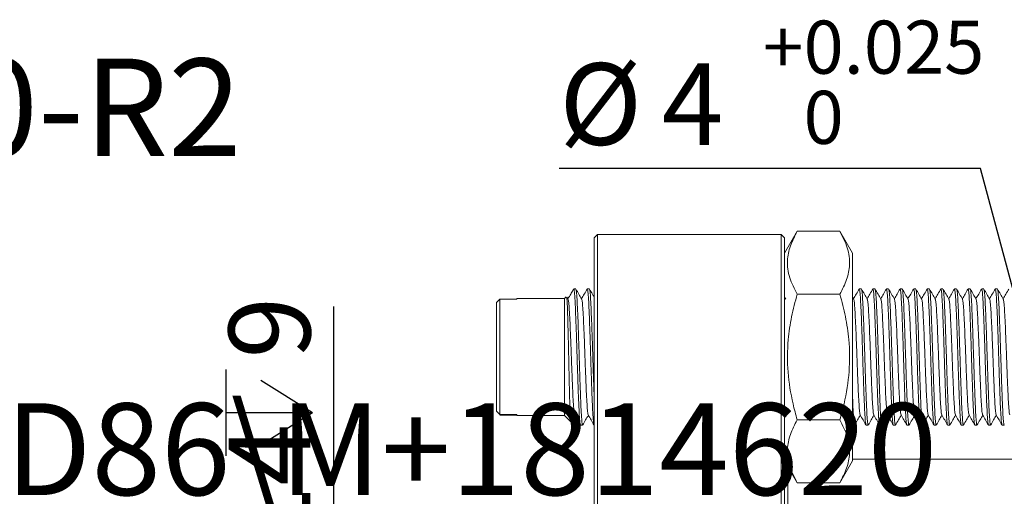
# Model space of a CAD drawing. Units: millimetres. Extents: x 0 to 461, y -1 to 558.
# Drawn here: x 164 to 212, y 85 to 108 of the extents above; entities that cross this region are included whole.
import ezdxf

# ---------------------------------------------------------------- set-up
doc = ezdxf.new("R2010")
doc.units = ezdxf.units.MM
doc.layers.add('图框', color=179, linetype='Continuous')
doc.styles.add('SLDTEXTSTYLE0', font='TXT', dxfattribs={"width": 0.7, "bigfont": 'bigfont'})
doc.styles.add('SLDTEXTSTYLE3', font='TXT', dxfattribs={"width": 0.7})
doc.dimstyles.new('SLDDIMSTYLE2', dxfattribs={"dimtxt": 4, "dimasz": 3, "dimexe": 0, "dimexo": 0.0625, "dimgap": 1, "dimtad": 2, "dimlfac": 1.5, "dimrnd": 1e-09, "dimzin": 12, "dimdsep": 46, "dimtxsty": 'SLDTEXTSTYLE3', "dimsah": 1, "dimcen": 0.09, "dimadec": 0, "dimazin": 3, "dimtfac": 1, "dimtofl": 0, "dimtmove": 0, "dimatfit": 3, "dimfxl": 0, "dimfrac": 2, "dimtolj": 1, "dimtzin": 12, "dimarcsym": 0})
doc.dimstyles.new('SLDDIMSTYLE8', dxfattribs={"dimtxt": 4, "dimasz": 3, "dimexe": 0, "dimexo": 0.0625, "dimgap": 1, "dimtad": 0, "dimtih": 1, "dimtoh": 1, "dimdec": 3, "dimlfac": 1.5, "dimrnd": 1e-09, "dimzin": 12, "dimdsep": 46, "dimtxsty": 'SLDTEXTSTYLE3', "dimblk1": 'NONE', "dimsah": 1, "dimcen": 0, "dimadec": 0, "dimazin": 3, "dimtol": 1, "dimtp": 0.025, "dimtfac": 1, "dimtdec": 3, "dimtmove": 0, "dimatfit": 3, "dimldrblk": 'NONE', "dimfxl": 0, "dimfrac": 2, "dimtolj": 1, "dimarcsym": 0})

# ---------------------------------------------------------------- blocks, each defined once
blk = doc.blocks.new('SW_NOTE_0')
at = {"layer": '图框', "color": 0, "insert": (0, -1.711), "char_height": 4.7625, "attachment_point": 1, "style": 'SLDTEXTSTYLE0'}
blk.add_mtext('\\M+18C5E\\M+18D86\\M+18146FYQ20-R2', dxfattribs=at)
blk = doc.blocks.new('SW_NOTE_1')
at = {"layer": '图框', "color": 0, "insert": (0, -0.199), "char_height": 4.5, "attachment_point": 1, "style": 'SLDTEXTSTYLE0'}
blk.add_mtext('1.\\M+191E5\\M+18FAC\\M+191E3\\M+18D86\\M+1814620', dxfattribs=at)
blk = doc.blocks.new('_D_18')
at = {"layer": '图框'}
for p, q in [((210.844, 101.163), (190.192, 101.163)), ((218.65, 72.031), (210.844, 101.163)), ((219.34, 69.455), (218.65, 72.031))]:
    blk.add_line(p, q, dxfattribs=at)
blk.add_solid([(218.65, 72.031), (218.364, 75.06), (217.382, 74.797)], dxfattribs=at)
at = {"layer": '图框', "attachment_point": 1, "style": 'SLDTEXTSTYLE3'}
for s, insert, char_height in [('0.025', (202.169, 108.404), 2.6), ('+', (200.183, 108.404), 2.6), ('%%c', (190.192, 106.319), 4), ('4', (195.216, 106.319), 4), ('0', (202.169, 104.966), 2.6)]:
    blk.add_mtext(s, dxfattribs=dict(at, insert=insert, char_height=char_height))
blk = doc.blocks.new('_NONE')
blk = doc.blocks.new('SW_SYMBOL_HOLE_DEPTH')
at = {"layer": '图框', "color": 0}
for p, q in [((0, 875), (800, 875)), ((400, 875), (400, 75)), ((100, 555), (400, 75)), ((700, 555), (400, 75))]:
    blk.add_line(p, q, dxfattribs=at)
blk = doc.blocks.new('_D_20')
at = {"layer": '图框'}
for p, q in [((179.145, 69.924), (179.145, 94.403)), ((206.904, 69.924), (176.145, 69.924)), ((179.145, 69.924), (179.145, 60.591)), ((206.904, 60.591), (176.145, 60.591))]:
    blk.add_line(p, q, dxfattribs=at)
for points in [[(179.145, 69.924), (178.637, 66.924), (179.653, 66.924)], [(179.145, 60.591), (179.653, 63.591), (178.637, 63.591)]]:
    blk.add_solid(points, dxfattribs=at)
at = {"layer": '图框', "xscale": 0.005290909090909091, "yscale": 0.005290909090909091, "zscale": 0.005290909090909091, "rotation": 90.0000000000004}
blk.add_blockref('SW_SYMBOL_HOLE_DEPTH', (178.5, 87.087), dxfattribs=at)
at = {"layer": '图框', "char_height": 4, "attachment_point": 1, "rotation": 90, "style": 'SLDTEXTSTYLE3'}
for s, insert in [('9', (173.989, 91.847)), ('14', (173.989, 82.593)), ('%%c', (173.989, 77.568)), ('2-', (173.989, 72.013))]:
    blk.add_mtext(s, dxfattribs=dict(at, insert=insert))
blk = doc.blocks.new('SW_CENTERMARKSYMBOL_0')
at = {"layer": '图框', "color": 0}
for p, q in [((0, 3.333), (0, 21.333)), ((0, 0), (0, 1.667)), ((-3.333, 0), (-21.333, 0)), ((0, 0), (-1.667, 0)), ((0, 0), (0, -1.667)), ((0, 0), (1.667, 0)), ((3.333, 0), (21.333, 0)), ((0, -3.333), (0, -21.333))]:
    blk.add_line(p, q, dxfattribs=at)

msp = doc.modelspace()

# ---------------------------------------------------------------- linework, layer by layer
at = {"color": 7, "linetype": 'Continuous', "lineweight": 15}
for p, q in [((201.8576, 98.08263), (201.23691, 97.00757)), ((201.8576, 98.08263), (203.94955, 98.08263)), ((204.57024, 97.00757), (203.94955, 98.08263)), ((192.07024, 97.92423), (191.90358, 97.75757)), ((191.90358, 95.92423), (191.90358, 97.75757)), ((192.07024, 97.92423), (192.07024, 95.92423)), ((192.07024, 97.92423), (201.07024, 97.92423)), ((201.07024, 95.92423), (201.07024, 97.92423)), ((201.23691, 97.75757), (201.07024, 97.92423)), ((201.23691, 97.75757), (201.23691, 95.92423)), ((204.57024, 86.8409), (204.57024, 97.00757)), ((191.90358, 88.46013), (191.90358, 95.92423)), ((192.07024, 95.92423), (192.07024, 88.46013)), ((201.07024, 88.46013), (201.07024, 95.92423)), ((201.23691, 95.92423), (201.23691, 88.46013)), ((190.91692, 95.25757), (190.87832, 95.21897)), ((191.0049, 95.25757), (190.91692, 95.25757)), ((190.91692, 95.25757), (190.91692, 95.22199)), ((191.67156, 95.25757), (191.56843, 95.25757)), ((205.0049, 95.25757), (204.90177, 95.25757)), ((205.67156, 95.25757), (205.56843, 95.25757)), ((206.33823, 95.25757), (206.2351, 95.25757)), ((207.0049, 95.25757), (206.90177, 95.25757)), ((207.67156, 95.25757), (207.56843, 95.25757)), ((208.33823, 95.25757), (208.2351, 95.25757)), ((209.0049, 95.25757), (208.90177, 95.25757)), ((209.67156, 95.25757), (209.56843, 95.25757)), ((210.33823, 95.25757), (210.2351, 95.25757)), ((211.0049, 95.25757), (210.90177, 95.25757)), ((211.67156, 95.25757), (211.56843, 95.25757)), ((187.11692, 94.59622), (187.28358, 94.7652)), ((187.28358, 94.7652), (187.28358, 89.11082)), ((188.11692, 94.7652), (187.28358, 94.7652)), ((190.45025, 94.7909), (188.11692, 94.7909)), ((188.11692, 94.7909), (188.11692, 94.7652)), ((190.53549, 94.87614), (190.45025, 94.7909)), ((190.45025, 94.7909), (190.45025, 89.05757)), ((190.62682, 94.76312), (190.57165, 94.8585)), ((201.29348, 94.76312), (201.23691, 94.86093)), ((201.8576, 95.00343), (203.94955, 95.00343)), ((204.62682, 94.76312), (204.57024, 94.86093)), ((187.11692, 89.2798), (187.11692, 94.59622)), ((187.28358, 89.11082), (187.11692, 89.2798)), ((187.11692, 89.25225), (187.11692, 89.2798)), ((187.28358, 89.11082), (188.11692, 89.11082)), ((188.11692, 89.08326), (187.28358, 89.08326)), ((188.11692, 89.11082), (188.11692, 89.05757)), ((188.11692, 89.05757), (190.45025, 89.05757)), ((190.45025, 89.05757), (190.75712, 88.75069)), ((201.8576, 88.84503), (203.94955, 88.84503)), ((191.2351, 88.60217), (191.23202, 88.59235)), ((191.2351, 88.5909), (191.33823, 88.5909)), ((191.90177, 88.60217), (191.89868, 88.59235)), ((191.90177, 88.5909), (191.90358, 88.5909)), ((191.90358, 87.54346), (191.90358, 88.46013)), ((192.07024, 88.46013), (192.07024, 87.46013)), ((201.07024, 87.46013), (201.07024, 88.46013)), ((201.23691, 88.46013), (201.23691, 87.54346)), ((204.57024, 88.5909), (204.67156, 88.5909)), ((205.2351, 88.60217), (205.23202, 88.59235)), ((205.2351, 88.5909), (205.33823, 88.5909)), ((205.90177, 88.60217), (205.89868, 88.59235)), ((205.90177, 88.5909), (206.0049, 88.5909)), ((206.56843, 88.60217), (206.56535, 88.59235)), ((206.56843, 88.5909), (206.67156, 88.5909)), ((207.2351, 88.60217), (207.23202, 88.59235)), ((207.2351, 88.5909), (207.33823, 88.5909)), ((207.90177, 88.60217), (207.89868, 88.59235)), ((207.90177, 88.5909), (208.0049, 88.5909)), ((208.56843, 88.60217), (208.56535, 88.59235)), ((208.56843, 88.5909), (208.67156, 88.5909)), ((209.2351, 88.60217), (209.23202, 88.59235)), ((209.2351, 88.5909), (209.33823, 88.5909)), ((209.90177, 88.60217), (209.89868, 88.59235)), ((209.90177, 88.5909), (210.0049, 88.5909)), ((210.56843, 88.60217), (210.56535, 88.59235)), ((210.56843, 88.5909), (210.67156, 88.5909)), ((211.2351, 88.60217), (211.23202, 88.59235)), ((211.2351, 88.5909), (211.33823, 88.5909)), ((211.90177, 88.60217), (211.89868, 88.59235)), ((211.90177, 88.5909), (212.0049, 88.5909)), ((191.90358, 75.20757), (191.90358, 87.54346)), ((192.07024, 87.46013), (192.07024, 75.12423)), ((201.07024, 73.20735), (201.07024, 87.46013)), ((201.23691, 87.54346), (201.23691, 73.29069)), ((204.57024, 86.92423), (223.99744, 86.92423)), ((201.23691, 86.8409), (201.8576, 85.76583)), ((201.26741, 86.78807), (201.23691, 86.75757)), ((201.40358, 86.55222), (201.40358, 81.92423)), ((203.94955, 85.76583), (204.57024, 86.8409)), ((201.8576, 85.76583), (203.94955, 85.76583))]:
    msp.add_line(p, q, dxfattribs=at)
for points, knots in [([(201.8576, 95.00343), (201.72002, 95.27069), (201.44186, 95.81099), (201.3401, 96.61151), (201.48946, 97.37677), (201.73414, 97.84591), (201.8576, 98.08263)], [0, 0, 0, 0, 0.2646044, 0.53494662, 0.76534254, 1, 1, 1, 1]), ([(203.94955, 98.08263), (204.08714, 97.81538), (204.36529, 97.27508), (204.46705, 96.47456), (204.31769, 95.7093), (204.07301, 95.24016), (203.94955, 95.00343)], [0, 0, 0, 0, 0.2646044, 0.53494662, 0.76534254, 1, 1, 1, 1]), ([(190.86421, 95.19737), (190.82777, 95.13433), (190.74636, 94.99354), (190.66493, 94.85275), (190.61995, 94.77499)], [0, 0, 0, 0, 0.44768092, 1, 1, 1, 1]), ([(190.91692, 95.22199), (190.90322, 95.2331), (190.88682, 95.24641), (190.8702, 95.20269), (190.86746, 95.19549)], [0, 0, 0, 0, 0.83522494, 1, 1, 1, 1]), ([(191.22945, 88.60528), (191.2213, 88.63347), (191.204, 88.69332), (191.17581, 89.05862), (191.14868, 89.61096), (191.12156, 90.32542), (191.09248, 91.14808), (191.06535, 92.02384), (191.03823, 92.89239), (191.00912, 93.69654), (190.98064, 94.41072), (190.95018, 94.98385), (190.92805, 95.14225), (190.91692, 95.22199)], [0, 0, 0, 0, 0.08019527, 0.17024614, 0.25875746, 0.34726877, 0.43731964, 0.52583096, 0.61434228, 0.70439315, 0.79290446, 0.89575143, 1, 1, 1, 1]), ([(191.29348, 94.76312), (191.24636, 94.84459), (191.15209, 95.00755), (191.05785, 95.17053), (191.01073, 95.25203)], [0, 0, 0, 0, 0.49994759, 1, 1, 1, 1]), ([(191.01101, 95.22682), (191.01699, 95.21599), (191.03213, 95.18855), (191.05804, 94.88727), (191.08514, 94.37882), (191.11228, 93.69531), (191.14135, 92.89273), (191.16848, 92.02371), (191.19561, 91.14824), (191.22469, 90.32489), (191.25182, 89.61289), (191.27893, 89.05138), (191.30806, 88.70892), (191.32707, 88.56246), (191.3372, 88.59851), (191.33823, 88.60217)], [0, 0, 0, 0, 0.055963477, 0.141852157, 0.226272441, 0.310692726, 0.396581405, 0.48100169, 0.565421975, 0.651310654, 0.735730939, 0.820151224, 0.906039903, 0.990460188, 1, 1, 1, 1]), ([(191.56291, 95.25276), (191.51579, 95.17126), (191.42371, 95.012), (191.33159, 94.85275), (191.28662, 94.77499)], [0, 0, 0, 0, 0.51171962, 1, 1, 1, 1]), ([(191.89612, 88.60528), (191.88797, 88.63347), (191.87067, 88.69332), (191.84247, 89.05862), (191.81535, 89.61096), (191.78822, 90.32541), (191.75914, 91.1481), (191.73202, 92.02376), (191.70489, 92.89268), (191.67581, 93.69546), (191.64868, 94.3783), (191.62156, 94.88925), (191.59355, 95.20663), (191.57641, 95.23369), (191.56843, 95.24629)], [0, 0, 0, 0, 0.07637821, 0.16214291, 0.24644134, 0.33073977, 0.41650448, 0.50080291, 0.58510134, 0.67086605, 0.75516448, 0.83946291, 0.92522761, 1, 1, 1, 1]), ([(191.90358, 94.86093), (191.87531, 94.9098), (191.7999, 95.04015), (191.72452, 95.17053), (191.67739, 95.25203)], [0, 0, 0, 0, 0.37488684, 1, 1, 1, 1]), ([(191.67768, 95.22682), (191.68365, 95.21599), (191.69879, 95.18855), (191.72471, 94.88727), (191.75181, 94.37885), (191.77894, 93.69523), (191.80802, 92.89306), (191.83516, 92.02249), (191.86224, 91.15282), (191.88619, 90.46056), (191.89948, 90.12446), (191.90358, 90.02077)], [0, 0, 0, 0, 0.08115007, 0.2056933, 0.32810728, 0.45052126, 0.57506449, 0.69747847, 0.81989245, 0.94443568, 1, 1, 1, 1]), ([(204.89624, 95.25276), (204.84912, 95.17126), (204.75704, 95.012), (204.66493, 94.85275), (204.61995, 94.77499)], [0, 0, 0, 0, 0.51171962, 1, 1, 1, 1]), ([(205.22945, 88.60528), (205.2213, 88.63347), (205.204, 88.69332), (205.17581, 89.05862), (205.14868, 89.61096), (205.12156, 90.32541), (205.09248, 91.1481), (205.06535, 92.02376), (205.03822, 92.89268), (205.00914, 93.69546), (204.98202, 94.3783), (204.9549, 94.88925), (204.92688, 95.20663), (204.90975, 95.23369), (204.90177, 95.24629)], [0, 0, 0, 0, 0.07637821, 0.16214291, 0.24644134, 0.33073977, 0.41650448, 0.50080291, 0.58510134, 0.67086605, 0.75516448, 0.83946291, 0.92522761, 1, 1, 1, 1]), ([(205.29348, 94.76312), (205.24636, 94.84459), (205.15209, 95.00755), (205.05785, 95.17053), (205.01073, 95.25203)], [0, 0, 0, 0, 0.49994759, 1, 1, 1, 1]), ([(205.01101, 95.22682), (205.01699, 95.21599), (205.03213, 95.18855), (205.05804, 94.88727), (205.08514, 94.37882), (205.11228, 93.69531), (205.14135, 92.89273), (205.16848, 92.02371), (205.19561, 91.14824), (205.22469, 90.32489), (205.25182, 89.61289), (205.27893, 89.05138), (205.30806, 88.70892), (205.32707, 88.56246), (205.3372, 88.59851), (205.33823, 88.60217)], [0, 0, 0, 0, 0.055963477, 0.141852157, 0.226272441, 0.310692726, 0.396581405, 0.48100169, 0.565421975, 0.651310654, 0.735730939, 0.820151224, 0.906039903, 0.990460188, 1, 1, 1, 1]), ([(205.56291, 95.25276), (205.51579, 95.17126), (205.42371, 95.012), (205.33159, 94.85275), (205.28662, 94.77499)], [0, 0, 0, 0, 0.51171962, 1, 1, 1, 1]), ([(205.89612, 88.60528), (205.88797, 88.63347), (205.87067, 88.69332), (205.84247, 89.05862), (205.81535, 89.61096), (205.78822, 90.32541), (205.75914, 91.1481), (205.73202, 92.02376), (205.70489, 92.89268), (205.67581, 93.69546), (205.64868, 94.3783), (205.62156, 94.88925), (205.59355, 95.20663), (205.57641, 95.23369), (205.56843, 95.24629)], [0, 0, 0, 0, 0.07637821, 0.16214291, 0.24644134, 0.33073977, 0.41650448, 0.50080291, 0.58510134, 0.67086605, 0.75516448, 0.83946291, 0.92522761, 1, 1, 1, 1]), ([(205.96015, 94.76312), (205.91302, 94.84459), (205.81876, 95.00755), (205.72452, 95.17053), (205.67739, 95.25203)], [0, 0, 0, 0, 0.49994759, 1, 1, 1, 1]), ([(205.67768, 95.22682), (205.68365, 95.21599), (205.69879, 95.18855), (205.72471, 94.88727), (205.75181, 94.37882), (205.77894, 93.69531), (205.80802, 92.89273), (205.83515, 92.02371), (205.86227, 91.14824), (205.89135, 90.32489), (205.91848, 89.61289), (205.9456, 89.05138), (205.97473, 88.70892), (205.99374, 88.56246), (206.00387, 88.59851), (206.0049, 88.60217)], [0, 0, 0, 0, 0.05596348, 0.14185216, 0.22627244, 0.31069273, 0.39658141, 0.48100169, 0.56542197, 0.65131065, 0.73573094, 0.82015122, 0.9060399, 0.99046019, 1, 1, 1, 1]), ([(206.22958, 95.25276), (206.18245, 95.17126), (206.09037, 95.012), (205.99826, 94.85275), (205.95328, 94.77499)], [0, 0, 0, 0, 0.511719624, 1, 1, 1, 1]), ([(206.56279, 88.60528), (206.55464, 88.63347), (206.53733, 88.69332), (206.50914, 89.05862), (206.48202, 89.61096), (206.45489, 90.32541), (206.42581, 91.1481), (206.39868, 92.02376), (206.37156, 92.89268), (206.34248, 93.69546), (206.31535, 94.3783), (206.28823, 94.88925), (206.26021, 95.20663), (206.24308, 95.23369), (206.2351, 95.24629)], [0, 0, 0, 0, 0.076378208, 0.162142914, 0.246441344, 0.330739774, 0.41650448, 0.50080291, 0.58510134, 0.670866046, 0.755164476, 0.839462906, 0.925227612, 1, 1, 1, 1]), ([(206.62682, 94.76312), (206.57969, 94.84459), (206.48542, 95.00755), (206.39118, 95.17053), (206.34406, 95.25203)], [0, 0, 0, 0, 0.49994759, 1, 1, 1, 1]), ([(206.34435, 95.22682), (206.35032, 95.21599), (206.36546, 95.18855), (206.39137, 94.88727), (206.41848, 94.37882), (206.44561, 93.69531), (206.47469, 92.89273), (206.50181, 92.02371), (206.52894, 91.14824), (206.55802, 90.32489), (206.58515, 89.61289), (206.61226, 89.05138), (206.6414, 88.70892), (206.6604, 88.56246), (206.67054, 88.59851), (206.67156, 88.60217)], [0, 0, 0, 0, 0.055963477, 0.141852157, 0.226272441, 0.310692726, 0.396581405, 0.48100169, 0.565421975, 0.651310654, 0.735730939, 0.820151224, 0.906039903, 0.990460188, 1, 1, 1, 1]), ([(206.89624, 95.25276), (206.84912, 95.17126), (206.75704, 95.012), (206.66493, 94.85275), (206.61995, 94.77499)], [0, 0, 0, 0, 0.51171962, 1, 1, 1, 1]), ([(207.22945, 88.60528), (207.2213, 88.63347), (207.204, 88.69332), (207.17581, 89.05862), (207.14868, 89.61096), (207.12156, 90.32541), (207.09248, 91.1481), (207.06535, 92.02376), (207.03822, 92.89268), (207.00914, 93.69546), (206.98202, 94.3783), (206.9549, 94.88925), (206.92688, 95.20663), (206.90975, 95.23369), (206.90177, 95.24629)], [0, 0, 0, 0, 0.07637821, 0.16214291, 0.24644134, 0.33073977, 0.41650448, 0.50080291, 0.58510134, 0.67086605, 0.75516448, 0.83946291, 0.92522761, 1, 1, 1, 1]), ([(207.29348, 94.76312), (207.24636, 94.84459), (207.15209, 95.00755), (207.05785, 95.17053), (207.01073, 95.25203)], [0, 0, 0, 0, 0.499947591, 1, 1, 1, 1]), ([(207.01101, 95.22682), (207.01699, 95.21599), (207.03213, 95.18855), (207.05804, 94.88727), (207.08514, 94.37882), (207.11228, 93.69531), (207.14135, 92.89273), (207.16848, 92.02371), (207.19561, 91.14824), (207.22469, 90.32489), (207.25182, 89.61289), (207.27893, 89.05138), (207.30806, 88.70892), (207.32707, 88.56246), (207.3372, 88.59851), (207.33823, 88.60217)], [0, 0, 0, 0, 0.05596348, 0.14185216, 0.22627244, 0.31069273, 0.39658141, 0.48100169, 0.56542197, 0.65131065, 0.73573094, 0.82015122, 0.9060399, 0.99046019, 1, 1, 1, 1]), ([(207.56291, 95.25276), (207.51579, 95.17126), (207.42371, 95.012), (207.33159, 94.85275), (207.28662, 94.77499)], [0, 0, 0, 0, 0.51171962, 1, 1, 1, 1]), ([(207.89612, 88.60528), (207.88797, 88.63347), (207.87067, 88.69332), (207.84247, 89.05862), (207.81535, 89.61096), (207.78822, 90.32541), (207.75914, 91.1481), (207.73202, 92.02376), (207.70489, 92.89268), (207.67581, 93.69546), (207.64868, 94.3783), (207.62156, 94.88925), (207.59355, 95.20663), (207.57641, 95.23369), (207.56843, 95.24629)], [0, 0, 0, 0, 0.07637821, 0.16214291, 0.24644134, 0.33073977, 0.41650448, 0.50080291, 0.58510134, 0.67086605, 0.75516448, 0.83946291, 0.92522761, 1, 1, 1, 1]), ([(207.96015, 94.76312), (207.91302, 94.84459), (207.81876, 95.00755), (207.72452, 95.17053), (207.67739, 95.25203)], [0, 0, 0, 0, 0.49994759, 1, 1, 1, 1]), ([(207.67768, 95.22682), (207.68365, 95.21599), (207.69879, 95.18855), (207.72471, 94.88727), (207.75181, 94.37882), (207.77894, 93.69531), (207.80802, 92.89273), (207.83515, 92.02371), (207.86227, 91.14824), (207.89135, 90.32489), (207.91848, 89.61289), (207.9456, 89.05138), (207.97473, 88.70892), (207.99374, 88.56246), (208.00387, 88.59851), (208.0049, 88.60217)], [0, 0, 0, 0, 0.055963477, 0.141852157, 0.226272441, 0.310692726, 0.396581405, 0.48100169, 0.565421975, 0.651310654, 0.735730939, 0.820151224, 0.906039903, 0.990460188, 1, 1, 1, 1]), ([(208.22958, 95.25276), (208.18245, 95.17126), (208.09037, 95.012), (207.99826, 94.85275), (207.95328, 94.77499)], [0, 0, 0, 0, 0.51171962, 1, 1, 1, 1]), ([(208.56279, 88.60528), (208.55464, 88.63347), (208.53733, 88.69332), (208.50914, 89.05862), (208.48202, 89.61096), (208.45489, 90.32541), (208.42581, 91.1481), (208.39868, 92.02376), (208.37156, 92.89268), (208.34248, 93.69546), (208.31535, 94.3783), (208.28823, 94.88925), (208.26021, 95.20663), (208.24308, 95.23369), (208.2351, 95.24629)], [0, 0, 0, 0, 0.07637821, 0.16214291, 0.24644134, 0.33073977, 0.41650448, 0.50080291, 0.58510134, 0.67086605, 0.75516448, 0.83946291, 0.92522761, 1, 1, 1, 1]), ([(208.62682, 94.76312), (208.57969, 94.84459), (208.48542, 95.00755), (208.39118, 95.17053), (208.34406, 95.25203)], [0, 0, 0, 0, 0.49994759, 1, 1, 1, 1]), ([(208.34435, 95.22682), (208.35032, 95.21599), (208.36546, 95.18855), (208.39137, 94.88727), (208.41848, 94.37882), (208.44561, 93.69531), (208.47469, 92.89273), (208.50181, 92.02371), (208.52894, 91.14824), (208.55802, 90.32489), (208.58515, 89.61289), (208.61226, 89.05138), (208.6414, 88.70892), (208.6604, 88.56246), (208.67054, 88.59851), (208.67156, 88.60217)], [0, 0, 0, 0, 0.05596348, 0.14185216, 0.22627244, 0.31069273, 0.39658141, 0.48100169, 0.56542197, 0.65131065, 0.73573094, 0.82015122, 0.9060399, 0.99046019, 1, 1, 1, 1]), ([(208.89624, 95.25276), (208.84912, 95.17126), (208.75704, 95.012), (208.66493, 94.85275), (208.61995, 94.77499)], [0, 0, 0, 0, 0.51171962, 1, 1, 1, 1]), ([(209.22945, 88.60528), (209.2213, 88.63347), (209.204, 88.69332), (209.17581, 89.05862), (209.14868, 89.61096), (209.12156, 90.32541), (209.09248, 91.1481), (209.06535, 92.02376), (209.03822, 92.89268), (209.00914, 93.69546), (208.98202, 94.3783), (208.9549, 94.88925), (208.92688, 95.20663), (208.90975, 95.23369), (208.90177, 95.24629)], [0, 0, 0, 0, 0.07637821, 0.16214291, 0.24644134, 0.33073977, 0.41650448, 0.50080291, 0.58510134, 0.67086605, 0.75516448, 0.83946291, 0.92522761, 1, 1, 1, 1]), ([(209.29348, 94.76312), (209.24636, 94.84459), (209.15209, 95.00755), (209.05785, 95.17053), (209.01073, 95.25203)], [0, 0, 0, 0, 0.49994759, 1, 1, 1, 1]), ([(209.01101, 95.22682), (209.01699, 95.21599), (209.03213, 95.18855), (209.05804, 94.88727), (209.08514, 94.37882), (209.11228, 93.69531), (209.14135, 92.89273), (209.16848, 92.02371), (209.19561, 91.14824), (209.22469, 90.32489), (209.25182, 89.61289), (209.27893, 89.05138), (209.30806, 88.70892), (209.32707, 88.56246), (209.3372, 88.59851), (209.33823, 88.60217)], [0, 0, 0, 0, 0.05596348, 0.14185216, 0.22627244, 0.31069273, 0.39658141, 0.48100169, 0.56542197, 0.65131065, 0.73573094, 0.82015122, 0.9060399, 0.99046019, 1, 1, 1, 1]), ([(209.56291, 95.25276), (209.51579, 95.17126), (209.42371, 95.012), (209.33159, 94.85275), (209.28662, 94.77499)], [0, 0, 0, 0, 0.51171962, 1, 1, 1, 1]), ([(209.89612, 88.60528), (209.88797, 88.63347), (209.87067, 88.69332), (209.84247, 89.05862), (209.81535, 89.61096), (209.78822, 90.32541), (209.75914, 91.1481), (209.73202, 92.02376), (209.70489, 92.89268), (209.67581, 93.69546), (209.64868, 94.3783), (209.62156, 94.88925), (209.59355, 95.20663), (209.57641, 95.23369), (209.56843, 95.24629)], [0, 0, 0, 0, 0.07637821, 0.16214291, 0.24644134, 0.33073977, 0.41650448, 0.50080291, 0.58510134, 0.67086605, 0.75516448, 0.83946291, 0.92522761, 1, 1, 1, 1]), ([(209.96015, 94.76312), (209.91302, 94.84459), (209.81876, 95.00755), (209.72452, 95.17053), (209.67739, 95.25203)], [0, 0, 0, 0, 0.49994759, 1, 1, 1, 1]), ([(209.67768, 95.22682), (209.68365, 95.21599), (209.69879, 95.18855), (209.72471, 94.88727), (209.75181, 94.37882), (209.77894, 93.69531), (209.80802, 92.89273), (209.83515, 92.02371), (209.86227, 91.14824), (209.89135, 90.32489), (209.91848, 89.61289), (209.9456, 89.05138), (209.97473, 88.70892), (209.99374, 88.56246), (210.00387, 88.59851), (210.0049, 88.60217)], [0, 0, 0, 0, 0.05596348, 0.14185216, 0.22627244, 0.31069273, 0.39658141, 0.48100169, 0.56542197, 0.65131065, 0.73573094, 0.82015122, 0.9060399, 0.99046019, 1, 1, 1, 1]), ([(210.22958, 95.25276), (210.18245, 95.17126), (210.09037, 95.012), (209.99826, 94.85275), (209.95328, 94.77499)], [0, 0, 0, 0, 0.51171962, 1, 1, 1, 1]), ([(210.56279, 88.60528), (210.55464, 88.63347), (210.53733, 88.69332), (210.50914, 89.05862), (210.48202, 89.61096), (210.45489, 90.32541), (210.42581, 91.1481), (210.39868, 92.02376), (210.37156, 92.89268), (210.34248, 93.69546), (210.31535, 94.3783), (210.28823, 94.88925), (210.26021, 95.20663), (210.24308, 95.23369), (210.2351, 95.24629)], [0, 0, 0, 0, 0.07637821, 0.16214291, 0.24644134, 0.33073977, 0.41650448, 0.50080291, 0.58510134, 0.67086605, 0.75516448, 0.83946291, 0.92522761, 1, 1, 1, 1]), ([(210.62682, 94.76312), (210.57969, 94.84459), (210.48542, 95.00755), (210.39118, 95.17053), (210.34406, 95.25203)], [0, 0, 0, 0, 0.49994759, 1, 1, 1, 1]), ([(210.34435, 95.22682), (210.35032, 95.21599), (210.36546, 95.18855), (210.39137, 94.88727), (210.41848, 94.37882), (210.44561, 93.69531), (210.47469, 92.89273), (210.50181, 92.02371), (210.52894, 91.14824), (210.55802, 90.32489), (210.58515, 89.61289), (210.61226, 89.05138), (210.6414, 88.70892), (210.6604, 88.56246), (210.67054, 88.59851), (210.67156, 88.60217)], [0, 0, 0, 0, 0.05596348, 0.14185216, 0.22627244, 0.31069273, 0.39658141, 0.48100169, 0.56542197, 0.65131065, 0.73573094, 0.82015122, 0.9060399, 0.99046019, 1, 1, 1, 1]), ([(210.89624, 95.25276), (210.84912, 95.17126), (210.75704, 95.012), (210.66493, 94.85275), (210.61995, 94.77499)], [0, 0, 0, 0, 0.51171962, 1, 1, 1, 1]), ([(211.22945, 88.60528), (211.2213, 88.63347), (211.204, 88.69332), (211.17581, 89.05862), (211.14868, 89.61096), (211.12156, 90.32541), (211.09248, 91.1481), (211.06535, 92.02376), (211.03822, 92.89268), (211.00914, 93.69546), (210.98202, 94.3783), (210.9549, 94.88925), (210.92688, 95.20663), (210.90975, 95.23369), (210.90177, 95.24629)], [0, 0, 0, 0, 0.076378208, 0.162142914, 0.246441344, 0.330739774, 0.41650448, 0.50080291, 0.58510134, 0.670866046, 0.755164476, 0.839462906, 0.925227612, 1, 1, 1, 1]), ([(211.29348, 94.76312), (211.24636, 94.84459), (211.15209, 95.00755), (211.05785, 95.17053), (211.01073, 95.25203)], [0, 0, 0, 0, 0.49994759, 1, 1, 1, 1]), ([(211.01101, 95.22682), (211.01699, 95.21599), (211.03213, 95.18855), (211.05804, 94.88727), (211.08514, 94.37882), (211.11228, 93.69531), (211.14135, 92.89273), (211.16848, 92.02371), (211.19561, 91.14824), (211.22469, 90.32489), (211.25182, 89.61289), (211.27893, 89.05138), (211.30806, 88.70892), (211.32707, 88.56246), (211.3372, 88.59851), (211.33823, 88.60217)], [0, 0, 0, 0, 0.05596348, 0.14185216, 0.22627244, 0.31069273, 0.39658141, 0.48100169, 0.56542197, 0.65131065, 0.73573094, 0.82015122, 0.9060399, 0.99046019, 1, 1, 1, 1]), ([(211.56291, 95.25276), (211.51579, 95.17126), (211.42371, 95.012), (211.33159, 94.85275), (211.28662, 94.77499)], [0, 0, 0, 0, 0.51171962, 1, 1, 1, 1]), ([(211.89612, 88.60528), (211.88797, 88.63347), (211.87067, 88.69332), (211.84247, 89.05862), (211.81535, 89.61096), (211.78822, 90.32541), (211.75914, 91.1481), (211.73202, 92.02376), (211.70489, 92.89268), (211.67581, 93.69546), (211.64868, 94.3783), (211.62156, 94.88925), (211.59355, 95.20663), (211.57641, 95.23369), (211.56843, 95.24629)], [0, 0, 0, 0, 0.07637821, 0.16214291, 0.24644134, 0.33073977, 0.41650448, 0.50080291, 0.58510134, 0.67086605, 0.75516448, 0.83946291, 0.92522761, 1, 1, 1, 1]), ([(211.96015, 94.76312), (211.91302, 94.84459), (211.81876, 95.00755), (211.72452, 95.17053), (211.67739, 95.25203)], [0, 0, 0, 0, 0.49994759, 1, 1, 1, 1]), ([(211.67768, 95.22682), (211.68365, 95.21599), (211.69879, 95.18855), (211.72471, 94.88727), (211.75181, 94.37882), (211.77894, 93.69531), (211.80802, 92.89273), (211.83515, 92.02371), (211.86227, 91.14824), (211.89135, 90.32489), (211.91848, 89.61289), (211.9456, 89.05138), (211.97473, 88.70892), (211.99374, 88.56246), (212.00387, 88.59851), (212.0049, 88.60217)], [0, 0, 0, 0, 0.05596348, 0.14185216, 0.22627244, 0.31069273, 0.39658141, 0.48100169, 0.56542197, 0.65131065, 0.73573094, 0.82015122, 0.9060399, 0.99046019, 1, 1, 1, 1]), ([(212.22958, 95.25276), (212.18245, 95.17126), (212.09037, 95.012), (211.99826, 94.85275), (211.95328, 94.77499)], [0, 0, 0, 0, 0.51171962, 1, 1, 1, 1]), ([(190.55445, 94.84855), (190.55863, 94.84598), (190.569, 94.8396), (190.58673, 94.5328), (190.60573, 93.9921), (190.62748, 93.19195), (190.65031, 92.19573), (190.67194, 91.15103), (190.6957, 90.18075), (190.71681, 89.38327), (190.74059, 88.89046), (190.75586, 88.68867), (190.76438, 88.76026), (190.76538, 88.76871)], [0, 0, 0, 0, 0.05879558, 0.14579794, 0.2327989, 0.33762166, 0.44395246, 0.55024604, 0.65808939, 0.76625206, 0.87527253, 0.98529164, 1, 1, 1, 1]), ([(190.62699, 94.7409), (190.63268, 94.73191), (190.64753, 94.70843), (190.67314, 94.45317), (190.70024, 94.01952), (190.72738, 93.43598), (190.75645, 92.75093), (190.78358, 92.00918), (190.81071, 91.26173), (190.83979, 90.55952), (190.86692, 89.9496), (190.89404, 89.47837), (190.92194, 89.16896), (190.93896, 89.11829), (190.94684, 89.09486)], [0, 0, 0, 0, 0.05448946, 0.14238415, 0.22877501, 0.31516586, 0.40306055, 0.4894514, 0.57584226, 0.66373695, 0.7501278, 0.83651865, 0.92441335, 1, 1, 1, 1]), ([(191.29366, 94.7409), (191.29934, 94.73191), (191.3142, 94.70843), (191.33981, 94.45317), (191.36691, 94.01952), (191.39404, 93.43598), (191.42312, 92.75093), (191.45025, 92.00918), (191.47738, 91.26173), (191.50645, 90.55952), (191.53358, 89.9496), (191.5607, 89.47837), (191.58861, 89.16896), (191.60563, 89.11829), (191.6135, 89.09486)], [0, 0, 0, 0, 0.05448946, 0.14238415, 0.22877501, 0.31516586, 0.40306055, 0.4894514, 0.57584226, 0.66373695, 0.7501278, 0.83651865, 0.92441335, 1, 1, 1, 1]), ([(201.8576, 88.84503), (201.78583, 89.10881), (201.57768, 89.87387), (201.36673, 91.18777), (201.37561, 92.62322), (201.56421, 93.90252), (201.75948, 94.63526), (201.8576, 95.00343)], [0, 0, 0, 0, 0.13123616, 0.38063945, 0.63614203, 0.81717353, 1, 1, 1, 1]), ([(203.94955, 95.00343), (204.04684, 94.63862), (204.24223, 93.90593), (204.42951, 92.63988), (204.44168, 91.2014), (204.23298, 89.88673), (204.02132, 89.1088), (203.94955, 88.84503)], [0, 0, 0, 0, 0.18117047, 0.36385609, 0.61295205, 0.86876429, 1, 1, 1, 1]), ([(204.62699, 94.7409), (204.63268, 94.73191), (204.64753, 94.70843), (204.67314, 94.45317), (204.70024, 94.01952), (204.72738, 93.43598), (204.75645, 92.75093), (204.78358, 92.00918), (204.81071, 91.26173), (204.83979, 90.55952), (204.86692, 89.9496), (204.89404, 89.47837), (204.92194, 89.16896), (204.93896, 89.11829), (204.94684, 89.09486)], [0, 0, 0, 0, 0.05448946, 0.14238415, 0.22877501, 0.31516586, 0.40306055, 0.4894514, 0.57584226, 0.66373695, 0.7501278, 0.83651865, 0.92441335, 1, 1, 1, 1]), ([(205.29366, 94.7409), (205.29934, 94.73191), (205.3142, 94.70843), (205.33981, 94.45317), (205.36691, 94.01952), (205.39404, 93.43598), (205.42312, 92.75093), (205.45025, 92.00918), (205.47738, 91.26173), (205.50645, 90.55952), (205.53358, 89.9496), (205.5607, 89.47837), (205.58861, 89.16896), (205.60563, 89.11829), (205.6135, 89.09486)], [0, 0, 0, 0, 0.05448946, 0.14238415, 0.22877501, 0.31516586, 0.40306055, 0.4894514, 0.57584226, 0.66373695, 0.7501278, 0.83651865, 0.92441335, 1, 1, 1, 1]), ([(205.96033, 94.7409), (205.96601, 94.73191), (205.98087, 94.70843), (206.00648, 94.45317), (206.03358, 94.01952), (206.06071, 93.43598), (206.08979, 92.75093), (206.11692, 92.00918), (206.14404, 91.26173), (206.17312, 90.55952), (206.20025, 89.9496), (206.22737, 89.47837), (206.25527, 89.16896), (206.2723, 89.11829), (206.28017, 89.09486)], [0, 0, 0, 0, 0.054489458, 0.142384154, 0.228775006, 0.315165857, 0.403060553, 0.489451404, 0.575842256, 0.663736952, 0.750127803, 0.836518655, 0.924413351, 1, 1, 1, 1]), ([(206.62699, 94.7409), (206.63268, 94.73191), (206.64753, 94.70843), (206.67314, 94.45317), (206.70024, 94.01952), (206.72738, 93.43598), (206.75645, 92.75093), (206.78358, 92.00918), (206.81071, 91.26173), (206.83979, 90.55952), (206.86692, 89.9496), (206.89404, 89.47837), (206.92194, 89.16896), (206.93896, 89.11829), (206.94684, 89.09486)], [0, 0, 0, 0, 0.05448946, 0.14238415, 0.22877501, 0.31516586, 0.40306055, 0.4894514, 0.57584226, 0.66373695, 0.7501278, 0.83651865, 0.92441335, 1, 1, 1, 1]), ([(207.29366, 94.7409), (207.29934, 94.73191), (207.3142, 94.70843), (207.33981, 94.45317), (207.36691, 94.01952), (207.39404, 93.43598), (207.42312, 92.75093), (207.45025, 92.00918), (207.47738, 91.26173), (207.50645, 90.55952), (207.53358, 89.9496), (207.5607, 89.47837), (207.58861, 89.16896), (207.60563, 89.11829), (207.6135, 89.09486)], [0, 0, 0, 0, 0.05448946, 0.14238415, 0.22877501, 0.31516586, 0.40306055, 0.4894514, 0.57584226, 0.66373695, 0.7501278, 0.83651865, 0.92441335, 1, 1, 1, 1]), ([(207.96033, 94.7409), (207.96601, 94.73191), (207.98087, 94.70843), (208.00648, 94.45317), (208.03358, 94.01952), (208.06071, 93.43598), (208.08979, 92.75093), (208.11692, 92.00918), (208.14404, 91.26173), (208.17312, 90.55952), (208.20025, 89.9496), (208.22737, 89.47837), (208.25527, 89.16896), (208.2723, 89.11829), (208.28017, 89.09486)], [0, 0, 0, 0, 0.05448946, 0.14238415, 0.22877501, 0.31516586, 0.40306055, 0.4894514, 0.57584226, 0.66373695, 0.7501278, 0.83651865, 0.92441335, 1, 1, 1, 1]), ([(208.62699, 94.7409), (208.63268, 94.73191), (208.64753, 94.70843), (208.67314, 94.45317), (208.70024, 94.01952), (208.72738, 93.43598), (208.75645, 92.75093), (208.78358, 92.00918), (208.81071, 91.26173), (208.83979, 90.55952), (208.86692, 89.9496), (208.89404, 89.47837), (208.92194, 89.16896), (208.93896, 89.11829), (208.94684, 89.09486)], [0, 0, 0, 0, 0.05448946, 0.14238415, 0.22877501, 0.31516586, 0.40306055, 0.4894514, 0.57584226, 0.66373695, 0.7501278, 0.83651865, 0.92441335, 1, 1, 1, 1]), ([(209.29366, 94.7409), (209.29934, 94.73191), (209.3142, 94.70843), (209.33981, 94.45317), (209.36691, 94.01952), (209.39404, 93.43598), (209.42312, 92.75093), (209.45025, 92.00918), (209.47738, 91.26173), (209.50645, 90.55952), (209.53358, 89.9496), (209.5607, 89.47837), (209.58861, 89.16896), (209.60563, 89.11829), (209.6135, 89.09486)], [0, 0, 0, 0, 0.05448946, 0.14238415, 0.22877501, 0.31516586, 0.40306055, 0.4894514, 0.57584226, 0.66373695, 0.7501278, 0.83651865, 0.92441335, 1, 1, 1, 1]), ([(209.96033, 94.7409), (209.96601, 94.73191), (209.98087, 94.70843), (210.00648, 94.45317), (210.03358, 94.01952), (210.06071, 93.43598), (210.08979, 92.75093), (210.11692, 92.00918), (210.14404, 91.26173), (210.17312, 90.55952), (210.20025, 89.9496), (210.22737, 89.47837), (210.25527, 89.16896), (210.2723, 89.11829), (210.28017, 89.09486)], [0, 0, 0, 0, 0.05448946, 0.14238415, 0.22877501, 0.31516586, 0.40306055, 0.4894514, 0.57584226, 0.66373695, 0.7501278, 0.83651865, 0.92441335, 1, 1, 1, 1]), ([(210.62699, 94.7409), (210.63268, 94.73191), (210.64753, 94.70843), (210.67314, 94.45317), (210.70024, 94.01952), (210.72738, 93.43598), (210.75645, 92.75093), (210.78358, 92.00918), (210.81071, 91.26173), (210.83979, 90.55952), (210.86692, 89.9496), (210.89404, 89.47837), (210.92194, 89.16896), (210.93896, 89.11829), (210.94684, 89.09486)], [0, 0, 0, 0, 0.054489458, 0.142384154, 0.228775006, 0.315165857, 0.403060553, 0.489451404, 0.575842256, 0.663736952, 0.750127803, 0.836518655, 0.924413351, 1, 1, 1, 1]), ([(211.29366, 94.7409), (211.29934, 94.73191), (211.3142, 94.70843), (211.33981, 94.45317), (211.36691, 94.01952), (211.39404, 93.43598), (211.42312, 92.75093), (211.45025, 92.00918), (211.47738, 91.26173), (211.50645, 90.55952), (211.53358, 89.9496), (211.5607, 89.47837), (211.58861, 89.16896), (211.60563, 89.11829), (211.6135, 89.09486)], [0, 0, 0, 0, 0.05448946, 0.14238415, 0.22877501, 0.31516586, 0.40306055, 0.4894514, 0.57584226, 0.66373695, 0.7501278, 0.83651865, 0.92441335, 1, 1, 1, 1]), ([(211.96033, 94.7409), (211.96601, 94.73191), (211.98087, 94.70843), (212.00648, 94.45317), (212.03358, 94.01952), (212.06071, 93.43598), (212.08979, 92.75093), (212.11692, 92.00918), (212.14404, 91.26173), (212.17312, 90.55952), (212.20025, 89.9496), (212.22737, 89.47837), (212.25527, 89.16896), (212.2723, 89.11829), (212.28017, 89.09486)], [0, 0, 0, 0, 0.054489458, 0.142384154, 0.228775006, 0.315165857, 0.403060553, 0.489451404, 0.575842256, 0.663736952, 0.750127803, 0.836518655, 0.924413351, 1, 1, 1, 1]), ([(204.57024, 90.02077), (204.57522, 89.8892), (204.58932, 89.51671), (204.61223, 89.05535), (204.64141, 88.70782), (204.6604, 88.56248), (204.67054, 88.59851), (204.67156, 88.60217)], [0, 0, 0, 0, 0.14853694, 0.42053531, 0.69726478, 0.96926315, 1, 1, 1, 1]), ([(190.7741, 88.76366), (190.78899, 88.78942), (190.84871, 88.8927), (190.90844, 88.99596), (190.95328, 89.07347)], [0, 0, 0, 0, 0.24936717, 1, 1, 1, 1]), ([(190.94684, 89.08462), (190.99396, 89.00314), (191.08822, 88.84018), (191.18245, 88.6772), (191.22958, 88.5957)], [0, 0, 0, 0, 0.4999475, 1, 1, 1, 1]), ([(191.34406, 88.59643), (191.39118, 88.67793), (191.48313, 88.83696), (191.57511, 88.99596), (191.61995, 89.07347)], [0, 0, 0, 0, 0.51249849, 1, 1, 1, 1]), ([(191.6135, 89.08462), (191.66063, 89.00314), (191.75489, 88.84018), (191.84912, 88.6772), (191.89624, 88.5957)], [0, 0, 0, 0, 0.4999475, 1, 1, 1, 1]), ([(201.8576, 85.76583), (201.72002, 86.03308), (201.44186, 86.57338), (201.3401, 87.37391), (201.48946, 88.13916), (201.73414, 88.60831), (201.8576, 88.84503)], [0, 0, 0, 0, 0.2646044, 0.53494662, 0.76534254, 1, 1, 1, 1]), ([(203.94955, 88.84503), (204.08714, 88.57778), (204.36529, 88.03748), (204.46705, 87.23695), (204.31769, 86.4717), (204.07301, 86.00255), (203.94955, 85.76583)], [0, 0, 0, 0, 0.2646044, 0.53494662, 0.76534254, 1, 1, 1, 1]), ([(204.67739, 88.59643), (204.72452, 88.67793), (204.81647, 88.83696), (204.90844, 88.99596), (204.95328, 89.07347)], [0, 0, 0, 0, 0.512498494, 1, 1, 1, 1]), ([(204.94684, 89.08462), (204.99396, 89.00314), (205.08822, 88.84018), (205.18245, 88.6772), (205.22958, 88.5957)], [0, 0, 0, 0, 0.4999475, 1, 1, 1, 1]), ([(205.34406, 88.59643), (205.39118, 88.67793), (205.48313, 88.83696), (205.57511, 88.99596), (205.61995, 89.07347)], [0, 0, 0, 0, 0.51249849, 1, 1, 1, 1]), ([(205.6135, 89.08462), (205.66063, 89.00314), (205.75489, 88.84018), (205.84912, 88.6772), (205.89624, 88.5957)], [0, 0, 0, 0, 0.4999475, 1, 1, 1, 1]), ([(206.01073, 88.59643), (206.05785, 88.67793), (206.1498, 88.83696), (206.24178, 88.99596), (206.28662, 89.07347)], [0, 0, 0, 0, 0.51249849, 1, 1, 1, 1]), ([(206.28017, 89.08462), (206.3273, 89.00314), (206.42156, 88.84018), (206.51579, 88.6772), (206.56291, 88.5957)], [0, 0, 0, 0, 0.4999475, 1, 1, 1, 1]), ([(206.67739, 88.59643), (206.72452, 88.67793), (206.81647, 88.83696), (206.90844, 88.99596), (206.95328, 89.07347)], [0, 0, 0, 0, 0.51249849, 1, 1, 1, 1]), ([(206.94684, 89.08462), (206.99396, 89.00314), (207.08822, 88.84018), (207.18245, 88.6772), (207.22958, 88.5957)], [0, 0, 0, 0, 0.4999475, 1, 1, 1, 1]), ([(207.34406, 88.59643), (207.39118, 88.67793), (207.48313, 88.83696), (207.57511, 88.99596), (207.61995, 89.07347)], [0, 0, 0, 0, 0.51249849, 1, 1, 1, 1]), ([(207.6135, 89.08462), (207.66063, 89.00314), (207.75489, 88.84018), (207.84912, 88.6772), (207.89624, 88.5957)], [0, 0, 0, 0, 0.4999475, 1, 1, 1, 1]), ([(208.01073, 88.59643), (208.05785, 88.67793), (208.1498, 88.83696), (208.24178, 88.99596), (208.28662, 89.07347)], [0, 0, 0, 0, 0.51249849, 1, 1, 1, 1]), ([(208.28017, 89.08462), (208.3273, 89.00314), (208.42156, 88.84018), (208.51579, 88.6772), (208.56291, 88.5957)], [0, 0, 0, 0, 0.4999475, 1, 1, 1, 1]), ([(208.67739, 88.59643), (208.72452, 88.67793), (208.81647, 88.83696), (208.90844, 88.99596), (208.95328, 89.07347)], [0, 0, 0, 0, 0.51249849, 1, 1, 1, 1]), ([(208.94684, 89.08462), (208.99396, 89.00314), (209.08822, 88.84018), (209.18245, 88.6772), (209.22958, 88.5957)], [0, 0, 0, 0, 0.4999475, 1, 1, 1, 1]), ([(209.34406, 88.59643), (209.39118, 88.67793), (209.48313, 88.83696), (209.57511, 88.99596), (209.61995, 89.07347)], [0, 0, 0, 0, 0.51249849, 1, 1, 1, 1]), ([(209.6135, 89.08462), (209.66063, 89.00314), (209.75489, 88.84018), (209.84912, 88.6772), (209.89624, 88.5957)], [0, 0, 0, 0, 0.4999475, 1, 1, 1, 1]), ([(210.01073, 88.59643), (210.05785, 88.67793), (210.1498, 88.83696), (210.24178, 88.99596), (210.28662, 89.07347)], [0, 0, 0, 0, 0.51249849, 1, 1, 1, 1]), ([(210.28017, 89.08462), (210.3273, 89.00314), (210.42156, 88.84018), (210.51579, 88.6772), (210.56291, 88.5957)], [0, 0, 0, 0, 0.4999475, 1, 1, 1, 1]), ([(210.67739, 88.59643), (210.72452, 88.67793), (210.81647, 88.83696), (210.90844, 88.99596), (210.95328, 89.07347)], [0, 0, 0, 0, 0.512498494, 1, 1, 1, 1]), ([(210.94684, 89.08462), (210.99396, 89.00314), (211.08822, 88.84018), (211.18245, 88.6772), (211.22958, 88.5957)], [0, 0, 0, 0, 0.4999475, 1, 1, 1, 1]), ([(211.34406, 88.59643), (211.39118, 88.67793), (211.48313, 88.83696), (211.57511, 88.99596), (211.61995, 89.07347)], [0, 0, 0, 0, 0.512498494, 1, 1, 1, 1]), ([(211.6135, 89.08462), (211.66063, 89.00314), (211.75489, 88.84018), (211.84912, 88.6772), (211.89624, 88.5957)], [0, 0, 0, 0, 0.4999475, 1, 1, 1, 1])]:
    msp.add_open_spline(points, degree=3, knots=knots, dxfattribs=at)

# ---------------------------------------------------------------- block references
at = {"layer": '图框'}
for name, p in [('SW_NOTE_0', (55.57207, 108.25413)), ('SW_NOTE_1', (55.57207, 89.85769)), ('SW_CENTERMARKSYMBOL_0', (232.23691, 65.25757))]:
    msp.add_blockref(name, p, dxfattribs=at)

# ---------------------------------------------------------------- dimensions: what is measured, and where the dimension line sits
dim = msp.add_diameter_dim_2p(p1=(219.33973, 69.45479), p2=(218.64954, 72.0306), dimstyle='SLDDIMSTYLE8', dxfattribs=at)
dim.commit()
dim.dimension.update_dxf_attribs({"geometry": '_D_18', "text_midpoint": (199.89269, 104.82639), "dimtype": 163})
dim = msp.add_linear_dim(base=(179.14535, 60.5909), p1=(206.90358, 69.92423), p2=(206.90358, 60.5909), angle=90, text='2-%%c<>{\\fGDT;x}9', dimstyle='SLDDIMSTYLE2', dxfattribs=at)
dim.commit()
dim.dimension.update_dxf_attribs({"geometry": '_D_20', "text_midpoint": (179.14535, 83.20753), "dimtype": 160})

doc.saveas('drawing.dxf')
